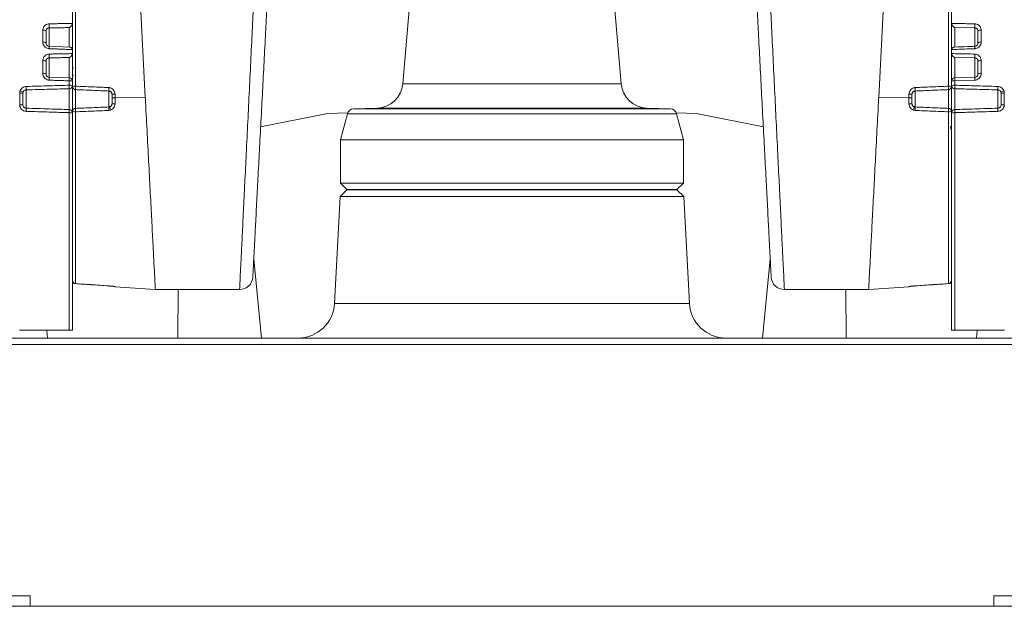
# Model space of a CAD drawing. Units: millimetres. Extents: x 54 to 2148, y 11 to 1376.
# Drawn here: x 637 to 712, y 340 to 384 of the extents above; entities that cross this region are included whole.
import ezdxf

# ---------------------------------------------------------------- set-up
doc = ezdxf.new("R2010")
doc.units = ezdxf.units.MM
doc.header["$LTSCALE"] = 5

msp = doc.modelspace()

# ---------------------------------------------------------------- linework, layer by layer
at = {"color": 7, "linetype": 'Continuous', "lineweight": 15}
for p, q in [((667.21, 392.665), (666.02, 379.06)), ((682.577, 379.06), (681.387, 392.665)), ((645.894, 389.942), (646.518, 378.041)), ((702.703, 389.942), (702.079, 378.041)), ((640.998, 383.926), (640.998, 383.918)), ((640.998, 383.649), (640.998, 383.641)), ((640.998, 381.649), (640.998, 383.649)), ((707.599, 383.926), (707.598, 383.918)), ((707.598, 383.918), (707.598, 383.649)), ((707.598, 383.649), (707.599, 383.641)), ((707.598, 381.649), (707.598, 383.649)), ((709.357, 383.304), (707.84, 383.329)), ((639.24, 381.911), (639.241, 381.913)), ((640.783, 381.855), (639.241, 381.914)), ((709.357, 381.911), (709.356, 381.913)), ((640.998, 381.656), (640.998, 381.368)), ((640.998, 381.368), (640.998, 381.359)), ((640.998, 379.271), (640.998, 381.368)), ((707.599, 381.664), (707.598, 381.656)), ((707.598, 381.656), (707.598, 381.368)), ((707.598, 381.368), (707.599, 381.359)), ((707.598, 379.271), (707.598, 381.368)), ((639.24, 379.571), (639.24, 381.031)), ((640.757, 381.066), (640.757, 379.52)), ((709.357, 381.031), (707.84, 381.066)), ((707.84, 381.066), (707.84, 379.52)), ((709.357, 379.571), (709.357, 381.031)), ((641.074, 380.272), (641.069, 380.263)), ((640.757, 379.52), (639.24, 379.571)), ((640.757, 379.296), (640.757, 378.963)), ((640.998, 378.872), (640.998, 378.944)), ((707.598, 378.944), (707.598, 379.271)), ((707.598, 378.872), (707.598, 378.944)), ((707.84, 379.52), (709.357, 379.571)), ((709.357, 379.347), (707.84, 379.296)), ((707.84, 379.296), (707.84, 378.963)), ((636.998, 378.532), (637.035, 378.532)), ((637.007, 378.364), (637.007, 377.492)), ((637.248, 377.482), (637.248, 378.353)), ((637.49, 377.227), (637.49, 378.609)), ((640.757, 378.704), (640.757, 377.123)), ((640.998, 378.872), (640.998, 376.972)), ((641.235, 377.212), (641.235, 378.631)), ((643.775, 378.785), (643.752, 378.787)), ((643.762, 378.524), (643.773, 378.524)), ((643.762, 378.524), (643.762, 377.319)), ((643.998, 378.277), (643.998, 378.008)), ((644.224, 378.008), (644.224, 378.282)), ((704.373, 378.008), (704.373, 378.282)), ((704.598, 378.277), (704.598, 378.008)), ((704.822, 378.785), (704.845, 378.787)), ((704.835, 378.524), (704.824, 378.524)), ((704.835, 378.524), (704.835, 377.319)), ((707.362, 377.212), (707.362, 378.631)), ((707.598, 378.872), (707.598, 376.972)), ((707.84, 378.704), (707.84, 377.123)), ((711.107, 377.227), (711.107, 378.609)), ((711.348, 377.482), (711.348, 378.353)), ((711.598, 378.532), (711.562, 378.532)), ((711.59, 378.364), (711.59, 377.492)), ((643.998, 378.008), (643.998, 377.566)), ((646.518, 378.041), (644.224, 378.008)), ((644.225, 377.559), (644.224, 378.008)), ((646.518, 378.041), (646.523, 377.938)), ((702.079, 378.041), (702.074, 377.938)), ((702.079, 378.041), (704.373, 378.008)), ((704.372, 377.559), (704.373, 378.008)), ((704.598, 378.008), (704.598, 377.566)), ((640.757, 376.888), (640.757, 360.422)), ((640.998, 376.877), (640.998, 376.972)), ((640.998, 360.422), (640.998, 376.877)), ((643.753, 377.055), (643.889, 377.081)), ((643.83, 377.332), (643.762, 377.319)), ((655.258, 375.809), (660.314, 376.824)), ((660.314, 376.824), (661.813, 376.884)), ((661.834, 376.804), (661.298, 374.831)), ((664.097, 377.235), (662.299, 377.172)), ((686.298, 377.172), (684.5, 377.235)), ((687.298, 374.831), (686.763, 376.804)), ((688.283, 376.824), (686.781, 376.885)), ((693.339, 375.809), (688.283, 376.824)), ((704.844, 377.055), (704.708, 377.081)), ((704.767, 377.332), (704.835, 377.319)), ((707.598, 376.877), (707.598, 376.972)), ((707.598, 360.422), (707.598, 376.877)), ((707.84, 376.888), (707.84, 360.422)), ((707.594, 375.579), (707.598, 375.572)), ((661.298, 374.831), (661.298, 371.558)), ((674.298, 374.831), (661.298, 374.831)), ((687.298, 374.831), (674.298, 374.831)), ((687.298, 371.558), (687.298, 374.831)), ((661.298, 371.558), (661.798, 371.058)), ((674.298, 371.558), (661.298, 371.558)), ((687.298, 371.558), (674.298, 371.558)), ((686.798, 371.058), (687.298, 371.558)), ((661.798, 371.033), (661.272, 370.533)), ((661.798, 371.058), (663.256, 371.033)), ((674.298, 371.058), (661.798, 371.058)), ((674.298, 371.033), (661.798, 371.033)), ((686.798, 371.058), (674.298, 371.058)), ((686.798, 371.033), (674.298, 371.033)), ((685.341, 371.033), (686.798, 371.058)), ((687.325, 370.533), (686.798, 371.033)), ((661.272, 370.533), (660.848, 362.428)), ((674.298, 370.533), (661.272, 370.533)), ((687.325, 370.533), (674.298, 370.533)), ((687.749, 362.428), (687.325, 370.533)), ((654.733, 365.794), (655.318, 359.822)), ((693.864, 365.794), (693.279, 359.822)), ((641.233, 363.94), (641.232, 363.94)), ((641.233, 363.94), (641.233, 363.94)), ((644.188, 363.723), (644.231, 363.716)), ((647.278, 363.494), (653.666, 363.494)), ((649.014, 363.494), (648.989, 359.822)), ((694.931, 363.494), (701.319, 363.494)), ((699.583, 363.494), (699.608, 359.822)), ((704.366, 363.712), (704.366, 363.716)), ((707.364, 363.94), (707.364, 363.94)), ((707.364, 363.94), (707.365, 363.94)), ((636.998, 360.422), (640.757, 360.422)), ((639.047, 360.422), (639.105, 359.822)), ((640.757, 360.422), (640.998, 360.422)), ((707.84, 360.422), (707.598, 360.422)), ((711.598, 360.422), (707.84, 360.422)), ((709.55, 360.422), (709.492, 359.822)), ((588.813, 359.822), (759.784, 359.822)), ((760.205, 359.339), (588.392, 359.339)), ((637.798, 340.312), (628.798, 340.312)), ((637.798, 339.512), (637.798, 340.312)), ((710.798, 340.312), (710.798, 339.512)), ((715.298, 340.312), (710.798, 340.312)), ((770.906, 339.512), (577.691, 339.512))]:
    msp.add_line(p, q, dxfattribs=at)
at = {"color": 8, "linetype": 'Continuous', "lineweight": 15}
for p, q in [((639.24, 381.911), (639.24, 383.304)), ((640.757, 383.329), (640.757, 381.851)), ((707.84, 383.329), (707.84, 381.851)), ((709.357, 381.911), (709.357, 383.304)), ((641.068, 379.721), (640.998, 379.68)), ((674.298, 379.06), (666.02, 379.06)), ((682.577, 379.06), (674.298, 379.06)), ((674.298, 376.804), (661.834, 376.804)), ((674.298, 377.172), (662.299, 377.172)), ((674.298, 377.235), (664.097, 377.235)), ((684.5, 377.235), (674.298, 377.235)), ((686.298, 377.172), (674.298, 377.172)), ((686.763, 376.804), (674.298, 376.804)), ((707.529, 375.836), (707.598, 375.821)), ((641.232, 363.94), (641.232, 363.94)), ((644.231, 363.712), (644.231, 363.716)), ((704.378, 363.718), (704.366, 363.715)), ((707.365, 363.94), (707.365, 363.94)), ((660.848, 362.428), (687.749, 362.428))]:
    msp.add_line(p, q, dxfattribs=at)
at = {"color": 7, "linetype": 'Continuous', "lineweight": 15, "flags": 128}
for points in [[(638.757, 383.149), (638.805, 383.146), (638.85, 383.141), (638.892, 383.132), (638.928, 383.12), (638.958, 383.106), (638.98, 383.09), (638.994, 383.073), (638.998, 383.055)], [(709.84, 383.149), (709.792, 383.146), (709.747, 383.141), (709.705, 383.132), (709.669, 383.12), (709.639, 383.106), (709.617, 383.09), (709.603, 383.073), (709.598, 383.055)], [(638.998, 382.154), (638.994, 382.169), (638.98, 382.183), (638.958, 382.196), (638.928, 382.208), (638.892, 382.217), (638.85, 382.225), (638.805, 382.229), (638.757, 382.231)], [(709.598, 382.154), (709.603, 382.169), (709.617, 382.183), (709.639, 382.196), (709.669, 382.208), (709.705, 382.217), (709.747, 382.225), (709.792, 382.229), (709.84, 382.231)], [(704.412, 363.724), (704.412, 363.724), (704.366, 363.716)]]:
    msp.add_lwpolyline(points, dxfattribs=at)
at = {"color": 7, "linetype": 'Continuous', "lineweight": 15}
for centre, radius, start, end in [((635.037, 383.461), 4.206, 357.86359, 2.13641), ((713.56, 383.461), 4.206, 177.86359, 182.13641), ((635.66, 381.177), 3.583, 357.66147, 2.33853), ((712.937, 381.177), 3.583, 177.66147, 182.33853), ((638.813, 380.498), 0.33, 55.88964, 99.75981), ((709.784, 380.498), 0.33, 80.24019, 124.11036), ((638.815, 379.408), 0.458, 66.34806, 97.23219), ((709.782, 379.408), 0.458, 82.76781, 113.65194), ((637.364, 379.459), 1.88, 356.58301, 3.41698), ((638.689, 379.408), 2.071, 356.8966, 3.10338), ((640.749, 379.271), 0.25, 0.09136, 88.09987), ((640.815, 378.677), 0.622, 72.89019, 95.37585), ((640.816, 378.157), 0.808, 76.93698, 94.15406), ((637.718, 378.833), 3.042, 357.55424, 2.44577), ((640.753, 378.949), 0.245, 270.91363, 358.97223), ((664.027, 379.234), 2, 272, 355), ((684.57, 379.234), 2, 185, 268), ((707.848, 379.271), 0.25, 91.90013, 179.90864), ((707.781, 378.677), 0.622, 84.62415, 107.10981), ((707.781, 378.157), 0.808, 85.84594, 103.06302), ((707.844, 378.949), 0.245, 181.02777, 269.08637), ((709.908, 379.408), 2.071, 176.89662, 183.1034), ((710.879, 378.833), 3.042, 177.55423, 182.44576), ((711.233, 379.459), 1.88, 176.58302, 183.41699), ((637.066, 376.99), 1.375, 82.3768, 92.45071), ((636.641, 377.227), 1.362, 62.87705, 73.19549), ((634.906, 378.74), 2.587, 357.08439, 2.91561), ((641.178, 378.026), 0.864, 86.26442, 101.96573), ((641.243, 378.876), 0.245, 181.04726, 268.15637), ((643.082, 378.771), 1.852, 176.35125, 184.31374), ((644.636, 378.687), 0.889, 173.57458, 190.54009), ((644.622, 378.648), 0.859, 170.84476, 188.35514), ((643.749, 378.275), 0.249, 0.09524, 84.51973), ((644.171, 375.398), 2.885, 88.949, 93.43754), ((704.426, 375.398), 2.885, 86.56246, 91.051), ((704.848, 378.275), 0.249, 95.48027, 179.90476), ((703.975, 378.648), 0.859, 351.64486, 9.15524), ((703.961, 378.687), 0.889, 349.45991, 6.42542), ((705.515, 378.771), 1.852, 355.68626, 3.64875), ((707.354, 378.876), 0.245, 271.84363, 358.95274), ((707.419, 378.026), 0.864, 78.03427, 93.73558), ((713.691, 378.74), 2.587, 177.08439, 182.91561), ((711.956, 377.227), 1.362, 106.80451, 117.12295), ((711.531, 376.99), 1.375, 87.54929, 97.6232), ((637.066, 376.118), 1.375, 82.3768, 92.45071), ((643.749, 377.568), 0.249, 288.86775, 359.93652), ((644.172, 379.322), 1.764, 264.36913, 271.71884), ((704.425, 379.322), 1.764, 268.28116, 275.63087), ((704.848, 377.568), 0.249, 180.06348, 251.13225), ((711.531, 376.118), 1.375, 87.54929, 97.6232), ((635.381, 377.107), 2.112, 356.76816, 3.23184), ((638.219, 377.005), 2.541, 357.34845, 2.65155), ((640.751, 376.875), 0.248, 0.42955, 88.46382), ((640.816, 375.513), 1.375, 82.3768, 92.45071), ((641.243, 376.968), 0.245, 91.82602, 178.93615), ((641.179, 377.803), 0.85, 257.76621, 273.83899), ((643.302, 377.084), 2.071, 176.46073, 183.58899), ((644.675, 377.156), 0.928, 169.8358, 186.23984), ((644.582, 377.375), 0.753, 183.29287, 203.03148), ((662.316, 376.673), 0.5, 92, 164.81881), ((686.281, 376.673), 0.5, 15.18119, 88), ((704.015, 377.375), 0.753, 336.96852, 356.70713), ((703.922, 377.156), 0.928, 353.76016, 10.1642), ((705.295, 377.084), 2.071, 356.41101, 3.53927), ((707.418, 377.803), 0.85, 266.16101, 282.23379), ((707.354, 376.968), 0.245, 1.06385, 88.17398), ((707.846, 376.875), 0.248, 91.53618, 179.57045), ((707.781, 375.513), 1.375, 87.54929, 97.6232), ((710.378, 377.005), 2.541, 177.34845, 182.65155), ((713.216, 377.107), 2.112, 176.76816, 183.23184), ((641.248, 364.189), 0.25, 180, 266.39983), ((641.248, 364.189), 0.25, 180, 266.26434), ((641.248, 364.19), 0.25, 180.06447, 266.63021), ((653.663, 364.494), 1, 270.45964, 357.03428), ((694.934, 364.494), 1, 182.96572, 269.34219), ((707.348, 364.189), 0.25, 273.60017, 0), ((707.349, 364.19), 0.25, 273.36979, 359.93553), ((707.348, 364.189), 0.25, 273.73566, 0), ((658.101, 362.572), 2.75, 270, 357), ((690.496, 362.572), 2.75, 183, 270)]:
    msp.add_arc(centre, radius, start, end, dxfattribs=at)
at = {"color": 8, "linetype": 'Continuous', "lineweight": 15}
for centre, radius, start, end in [((637.832, 381.83), 1.411, 356.01889, 3.38753), ((710.767, 381.83), 1.413, 176.61959, 183.97676)]:
    msp.add_arc(centre, radius, start, end, dxfattribs=at)
at = {"color": 7, "linetype": 'Continuous', "lineweight": 15}
for points, knots in [([(641.234, 378.888), (641.233, 379.662), (641.231, 381.233), (641.228, 383.476), (641.226, 385.58), (641.224, 387.446), (641.223, 389.057), (641.223, 390.342), (641.224, 391.285), (641.225, 391.696), (641.226, 391.859), (641.226, 391.891), (641.226, 391.91)], [0, 0, 0, 0, 0.116069, 0.235509, 0.351219, 0.470272, 0.585866, 0.704791, 0.820662, 0.939906, 0.964711, 1, 1, 1, 1]), ([(707.363, 378.888), (707.364, 379.662), (707.366, 381.233), (707.369, 383.476), (707.371, 385.58), (707.373, 387.446), (707.374, 389.057), (707.374, 390.342), (707.373, 391.285), (707.372, 391.696), (707.371, 391.859), (707.371, 391.891), (707.371, 391.91)], [0, 0, 0, 0, 0.116069, 0.235509, 0.351219, 0.470272, 0.585866, 0.704791, 0.820662, 0.939906, 0.964711, 1, 1, 1, 1]), ([(654.665, 364.487), (654.664, 364.481), (654.663, 364.464), (654.684, 364.858), (654.724, 365.629), (654.784, 366.758), (654.86, 368.211), (654.95, 369.927), (655.052, 371.885), (655.163, 373.995), (655.28, 376.234), (655.399, 378.498), (655.518, 380.766), (655.631, 382.931), (655.738, 384.973), (655.834, 386.798), (655.917, 388.386), (655.984, 389.666), (656.034, 390.619), (656.059, 391.093), (656.066, 391.233), (656.068, 391.269)], [0, 0, 0, 0, 0.03163, 0.08832, 0.14342, 0.20012, 0.255178, 0.311836, 0.366815, 0.423392, 0.478291, 0.534783, 0.589635, 0.646076, 0.700935, 0.757381, 0.812297, 0.868801, 0.923801, 0.980391, 1, 1, 1, 1]), ([(693.932, 364.487), (693.933, 364.481), (693.934, 364.464), (693.913, 364.858), (693.873, 365.629), (693.813, 366.758), (693.737, 368.211), (693.647, 369.927), (693.545, 371.885), (693.434, 373.995), (693.317, 376.234), (693.198, 378.498), (693.079, 380.766), (692.966, 382.931), (692.859, 384.973), (692.763, 386.798), (692.68, 388.386), (692.613, 389.666), (692.563, 390.619), (692.538, 391.093), (692.531, 391.233), (692.529, 391.269)], [0, 0, 0, 0, 0.03163, 0.08832, 0.14342, 0.20012, 0.255178, 0.311836, 0.366815, 0.423393, 0.478291, 0.534784, 0.589635, 0.646076, 0.700935, 0.757381, 0.812297, 0.868801, 0.923801, 0.980391, 1, 1, 1, 1]), ([(640.998, 390.339), (640.998, 390.254), (640.998, 389.881), (640.998, 388.856), (640.998, 387.314), (640.998, 385.462), (640.998, 383.418), (640.998, 381.196), (640.998, 379.654), (640.998, 378.872)], [0, 0, 0, 0, 0.046286, 0.202706, 0.363647, 0.520211, 0.681321, 0.838375, 1, 1, 1, 1]), ([(707.598, 390.339), (707.598, 390.254), (707.598, 389.876), (707.598, 388.848), (707.598, 387.299), (707.598, 385.451), (707.598, 383.398), (707.598, 381.185), (707.598, 379.643), (707.598, 378.872)], [0, 0, 0, 0, 0.046223, 0.204908, 0.3636, 0.522442, 0.681296, 0.840645, 1, 1, 1, 1]), ([(638.757, 383.149), (638.76, 383.187), (638.767, 383.282), (638.832, 383.42), (638.952, 383.536), (639.095, 383.605), (639.195, 383.614), (639.24, 383.617)], [0, 0, 0, 0, 0.160615, 0.393629, 0.613892, 0.82855, 1, 1, 1, 1]), ([(640.998, 383.641), (640.82, 383.638), (640.54, 383.635), (640.157, 383.63), (639.851, 383.626), (639.546, 383.622), (639.342, 383.619), (639.24, 383.617)], [0, 0, 0, 0, 0.304298, 0.478224, 0.652149, 0.826075, 1, 1, 1, 1]), ([(640.998, 383.641), (640.996, 383.619), (640.99, 383.576), (640.956, 383.503), (640.893, 383.421), (640.82, 383.364), (640.77, 383.336), (640.758, 383.33), (640.757, 383.329)], [0, 0, 0, 0, 0.15752, 0.314267, 0.544084, 0.88679, 0.99268, 1, 1, 1, 1]), ([(640.998, 383.918), (640.998, 383.873), (640.998, 383.784), (640.998, 383.694), (640.998, 383.649)], [0, 0, 0, 0, 0.499971, 1, 1, 1, 1]), ([(707.599, 383.641), (707.777, 383.638), (708.363, 383.631), (708.949, 383.623), (709.357, 383.617)], [0, 0, 0, 0, 0.304298, 1, 1, 1, 1]), ([(707.599, 383.641), (707.601, 383.619), (707.607, 383.576), (707.641, 383.503), (707.704, 383.421), (707.777, 383.364), (707.827, 383.336), (707.839, 383.33), (707.84, 383.329)], [0, 0, 0, 0, 0.15752, 0.314267, 0.544084, 0.88679, 0.99268, 1, 1, 1, 1]), ([(709.84, 383.149), (709.837, 383.187), (709.83, 383.282), (709.765, 383.42), (709.645, 383.536), (709.502, 383.605), (709.402, 383.614), (709.357, 383.617)], [0, 0, 0, 0, 0.160615, 0.393629, 0.613892, 0.82855, 1, 1, 1, 1]), ([(638.757, 383.149), (638.757, 383.073), (638.757, 382.922), (638.757, 382.693), (638.757, 382.463), (638.757, 382.309), (638.757, 382.231)], [0, 0, 0, 0, 0.249955, 0.499986, 0.749955, 1, 1, 1, 1]), ([(639.24, 383.304), (639.218, 383.302), (639.167, 383.298), (639.096, 383.264), (639.036, 383.204), (639.003, 383.129), (639, 383.077), (638.998, 383.055)], [0, 0, 0, 0, 0.169188, 0.380488, 0.597431, 0.830878, 1, 1, 1, 1]), ([(638.998, 382.154), (638.998, 382.23), (638.998, 382.382), (638.998, 382.607), (638.998, 382.832), (638.998, 382.981), (638.998, 383.055)], [0, 0, 0, 0, 0.24997, 0.5000166, 0.74997, 1, 1, 1, 1]), ([(639.24, 383.304), (639.366, 383.306), (639.619, 383.31), (639.998, 383.317), (640.378, 383.323), (640.631, 383.327), (640.757, 383.329)], [0, 0, 0, 0, 0.25, 0.5, 0.75, 1, 1, 1, 1]), ([(709.357, 383.304), (709.379, 383.302), (709.43, 383.298), (709.501, 383.264), (709.561, 383.204), (709.594, 383.129), (709.597, 383.077), (709.598, 383.055)], [0, 0, 0, 0, 0.169188, 0.380488, 0.597431, 0.830878, 1, 1, 1, 1]), ([(709.598, 382.154), (709.598, 382.306), (709.598, 382.609), (709.598, 382.906), (709.598, 383.055)], [0, 0, 0, 0, 0.500017, 1, 1, 1, 1]), ([(709.84, 383.149), (709.84, 382.997), (709.84, 382.694), (709.84, 382.386), (709.84, 382.231)], [0, 0, 0, 0, 0.499986, 1, 1, 1, 1]), ([(639.24, 381.732), (639.212, 381.734), (639.129, 381.742), (638.996, 381.795), (638.865, 381.906), (638.774, 382.059), (638.763, 382.173), (638.757, 382.231)], [0, 0, 0, 0, 0.106701, 0.3206256, 0.5386014, 0.767957, 1, 1, 1, 1]), ([(638.998, 382.154), (639.001, 382.126), (639.006, 382.072), (639.052, 381.996), (639.118, 381.942), (639.184, 381.916), (639.226, 381.912), (639.24, 381.911)], [0, 0, 0, 0, 0.241538, 0.469421, 0.683904, 0.894659, 1, 1, 1, 1]), ([(709.356, 381.913), (709.174, 381.906), (708.66, 381.886), (708.146, 381.868), (707.814, 381.855)], [0, 0, 0, 0, 0.353877, 1, 1, 1, 1]), ([(709.357, 381.732), (709.385, 381.734), (709.468, 381.742), (709.601, 381.795), (709.732, 381.906), (709.823, 382.059), (709.834, 382.173), (709.84, 382.231)], [0, 0, 0, 0, 0.106701, 0.320626, 0.538601, 0.767957, 1, 1, 1, 1]), ([(709.598, 382.154), (709.596, 382.126), (709.591, 382.072), (709.545, 381.996), (709.479, 381.942), (709.413, 381.916), (709.371, 381.912), (709.357, 381.911)], [0, 0, 0, 0, 0.2415384, 0.4694212, 0.6839036, 0.8946589, 1, 1, 1, 1]), ([(638.757, 380.824), (638.76, 380.864), (638.767, 380.965), (638.832, 381.111), (638.952, 381.235), (639.095, 381.309), (639.195, 381.319), (639.24, 381.323)], [0, 0, 0, 0, 0.160224, 0.393241, 0.613508, 0.828182, 1, 1, 1, 1]), ([(639.24, 381.732), (639.371, 381.727), (639.633, 381.717), (640.026, 381.701), (640.419, 381.686), (640.743, 381.674), (640.936, 381.667), (640.998, 381.664)], [0, 0, 0, 0, 0.223503, 0.447006, 0.67051, 0.894013, 1, 1, 1, 1]), ([(640.998, 381.359), (640.82, 381.356), (640.54, 381.35), (640.157, 381.342), (639.851, 381.336), (639.546, 381.33), (639.342, 381.325), (639.24, 381.323)], [0, 0, 0, 0, 0.304298, 0.478223, 0.652149, 0.826074, 1, 1, 1, 1]), ([(640.998, 381.359), (640.996, 381.337), (640.99, 381.292), (640.956, 381.22), (640.893, 381.142), (640.82, 381.093), (640.77, 381.071), (640.758, 381.066), (640.757, 381.066)], [0, 0, 0, 0, 0.157456, 0.314139, 0.543789, 0.886234, 0.992682, 1, 1, 1, 1]), ([(640.783, 381.854), (640.787, 381.854), (640.828, 381.854), (640.893, 381.836), (640.956, 381.785), (640.99, 381.728), (640.996, 381.686), (640.998, 381.664)], [0, 0, 0, 0, 0.0371557, 0.4092637, 0.6587954, 0.8289775, 1, 1, 1, 1]), ([(640.998, 381.664), (640.998, 381.663), (640.998, 381.66), (640.998, 381.657), (640.998, 381.656)], [0, 0, 0, 0, 0.499917, 1, 1, 1, 1]), ([(707.814, 381.854), (707.81, 381.854), (707.769, 381.854), (707.704, 381.836), (707.641, 381.785), (707.607, 381.728), (707.601, 381.686), (707.599, 381.664)], [0, 0, 0, 0, 0.037078, 0.409216, 0.658768, 0.828964, 1, 1, 1, 1]), ([(709.357, 381.732), (708.833, 381.712), (708.247, 381.689), (707.661, 381.667), (707.599, 381.664)], [0, 0, 0, 0, 0.8940128, 1, 1, 1, 1]), ([(707.599, 381.359), (707.777, 381.356), (708.363, 381.344), (708.949, 381.332), (709.357, 381.323)], [0, 0, 0, 0, 0.304298, 1, 1, 1, 1]), ([(707.599, 381.359), (707.601, 381.337), (707.607, 381.292), (707.641, 381.22), (707.704, 381.142), (707.777, 381.093), (707.827, 381.071), (707.839, 381.066), (707.84, 381.066)], [0, 0, 0, 0, 0.157456, 0.314139, 0.543789, 0.886234, 0.992682, 1, 1, 1, 1]), ([(709.84, 380.824), (709.837, 380.864), (709.83, 380.965), (709.765, 381.111), (709.645, 381.235), (709.502, 381.309), (709.402, 381.319), (709.357, 381.323)], [0, 0, 0, 0, 0.160224, 0.393241, 0.613508, 0.828182, 1, 1, 1, 1]), ([(638.757, 380.824), (638.757, 380.744), (638.757, 380.585), (638.757, 380.344), (638.757, 380.103), (638.757, 379.942), (638.757, 379.862)], [0, 0, 0, 0, 0.24996, 0.499997, 0.74996, 1, 1, 1, 1]), ([(639.24, 381.031), (639.217, 381.029), (639.167, 381.024), (639.096, 380.987), (639.036, 380.924), (639.003, 380.847), (639, 380.794), (638.998, 380.772)], [0, 0, 0, 0, 0.169572, 0.38091, 0.597873, 0.831322, 1, 1, 1, 1]), ([(638.998, 379.827), (638.998, 379.906), (638.998, 380.064), (638.998, 380.301), (638.998, 380.537), (638.998, 380.693), (638.998, 380.772)], [0, 0, 0, 0, 0.249966, 0.500008, 0.749966, 1, 1, 1, 1]), ([(639.24, 381.031), (639.366, 381.034), (639.619, 381.04), (639.998, 381.049), (640.378, 381.057), (640.631, 381.063), (640.757, 381.066)], [0, 0, 0, 0, 0.25, 0.5, 0.75, 1, 1, 1, 1]), ([(709.357, 381.031), (709.38, 381.029), (709.43, 381.024), (709.501, 380.987), (709.561, 380.924), (709.594, 380.847), (709.597, 380.794), (709.598, 380.772)], [0, 0, 0, 0, 0.169572, 0.38091, 0.597873, 0.831322, 1, 1, 1, 1]), ([(709.598, 379.827), (709.598, 379.985), (709.598, 380.302), (709.598, 380.615), (709.598, 380.772)], [0, 0, 0, 0, 0.5000082, 1, 1, 1, 1]), ([(709.84, 380.824), (709.84, 380.664), (709.84, 380.345), (709.84, 380.023), (709.84, 379.862)], [0, 0, 0, 0, 0.499997, 1, 1, 1, 1]), ([(639.24, 379.347), (639.212, 379.349), (639.129, 379.356), (638.996, 379.411), (638.865, 379.525), (638.774, 379.682), (638.763, 379.802), (638.757, 379.862)], [0, 0, 0, 0, 0.106782, 0.320723, 0.538701, 0.768012, 1, 1, 1, 1]), ([(638.998, 379.827), (639.001, 379.797), (639.006, 379.738), (639.052, 379.659), (639.118, 379.602), (639.184, 379.575), (639.226, 379.572), (639.24, 379.571)], [0, 0, 0, 0, 0.241435, 0.469275, 0.683776, 0.894568, 1, 1, 1, 1]), ([(709.357, 379.347), (709.385, 379.349), (709.468, 379.356), (709.601, 379.411), (709.732, 379.525), (709.823, 379.682), (709.834, 379.802), (709.84, 379.862)], [0, 0, 0, 0, 0.106782, 0.320723, 0.538701, 0.768012, 1, 1, 1, 1]), ([(709.598, 379.827), (709.596, 379.797), (709.591, 379.738), (709.545, 379.659), (709.479, 379.602), (709.413, 379.575), (709.371, 379.572), (709.357, 379.571)], [0, 0, 0, 0, 0.241435, 0.469275, 0.683776, 0.894568, 1, 1, 1, 1]), ([(640.757, 378.963), (640.278, 378.95), (639.188, 378.921), (638.099, 378.889), (637.49, 378.872)], [0, 0, 0, 0, 0.440387, 1, 1, 1, 1]), ([(639.24, 379.347), (639.371, 379.342), (639.633, 379.333), (640.026, 379.32), (640.401, 379.308), (640.645, 379.3), (640.757, 379.296)], [0, 0, 0, 0, 0.259171, 0.518342, 0.777513, 1, 1, 1, 1]), ([(640.998, 378.944), (640.998, 378.999), (640.998, 379.081), (640.998, 379.189), (640.998, 379.244), (640.998, 379.271)], [0, 0, 0, 0, 0.499963, 0.749977, 1, 1, 1, 1]), ([(707.84, 378.963), (708.319, 378.95), (709.409, 378.921), (710.498, 378.889), (711.107, 378.872)], [0, 0, 0, 0, 0.440387, 1, 1, 1, 1]), ([(637.035, 378.532), (637.023, 378.484), (637.008, 378.429), (637.007, 378.372), (637.007, 378.364)], [0, 0, 0, 0, 0.858893, 1, 1, 1, 1]), ([(637.49, 378.872), (637.463, 378.87), (637.38, 378.863), (637.294, 378.828), (637.193, 378.765), (637.105, 378.683), (637.053, 378.583), (637.035, 378.532), (637.035, 378.532)], [0, 0, 0, 0, 0.134973, 0.412426, 0.447508, 0.728839, 0.9999, 1, 1, 1, 1]), ([(637.248, 378.353), (637.249, 378.357), (637.249, 378.386), (637.256, 378.415), (637.263, 378.44)], [0, 0, 0, 0, 0.144562, 1, 1, 1, 1]), ([(637.263, 378.44), (637.274, 378.465), (637.296, 378.516), (637.342, 378.556), (637.392, 378.587), (637.435, 378.604), (637.476, 378.608), (637.49, 378.609)], [0, 0, 0, 0, 0.27125, 0.551775, 0.586815, 0.864562, 1, 1, 1, 1]), ([(637.49, 378.609), (638.099, 378.627), (639.188, 378.66), (640.278, 378.69), (640.757, 378.704)], [0, 0, 0, 0, 0.5596055, 1, 1, 1, 1]), ([(643.752, 378.787), (643.334, 378.804), (642.496, 378.84), (641.656, 378.872), (641.234, 378.888)], [0, 0, 0, 0, 0.498247, 1, 1, 1, 1]), ([(641.235, 378.631), (641.658, 378.614), (642.501, 378.58), (643.342, 378.543), (643.762, 378.524)], [0, 0, 0, 0, 0.50181, 1, 1, 1, 1]), ([(643.773, 378.524), (643.784, 378.522), (643.823, 378.517), (643.885, 378.491), (643.948, 378.436), (643.99, 378.361), (643.996, 378.305), (643.998, 378.277)], [0, 0, 0, 0, 0.0926633, 0.3211811, 0.5474846, 0.7733997, 1, 1, 1, 1]), ([(644.224, 378.282), (644.219, 378.339), (644.208, 378.452), (644.124, 378.603), (643.999, 378.717), (643.874, 378.772), (643.797, 378.782), (643.775, 378.785)], [0, 0, 0, 0, 0.228869, 0.456808, 0.68303, 0.908918, 1, 1, 1, 1]), ([(704.373, 378.282), (704.378, 378.339), (704.389, 378.452), (704.473, 378.603), (704.598, 378.717), (704.723, 378.772), (704.8, 378.782), (704.822, 378.785)], [0, 0, 0, 0, 0.228869, 0.456808, 0.68303, 0.908918, 1, 1, 1, 1]), ([(704.824, 378.524), (704.813, 378.522), (704.774, 378.517), (704.712, 378.491), (704.649, 378.436), (704.607, 378.361), (704.601, 378.305), (704.598, 378.277)], [0, 0, 0, 0, 0.0926633, 0.3211811, 0.5474846, 0.7733997, 1, 1, 1, 1]), ([(707.362, 378.631), (706.939, 378.614), (706.096, 378.58), (705.255, 378.543), (704.835, 378.524)], [0, 0, 0, 0, 0.50181, 1, 1, 1, 1]), ([(704.845, 378.787), (705.263, 378.804), (706.101, 378.84), (706.941, 378.872), (707.363, 378.888)], [0, 0, 0, 0, 0.498247, 1, 1, 1, 1]), ([(711.107, 378.609), (710.498, 378.627), (709.409, 378.66), (708.319, 378.69), (707.84, 378.704)], [0, 0, 0, 0, 0.5596055, 1, 1, 1, 1]), ([(711.107, 378.872), (711.134, 378.87), (711.217, 378.863), (711.303, 378.828), (711.404, 378.765), (711.492, 378.683), (711.544, 378.583), (711.562, 378.532), (711.562, 378.532)], [0, 0, 0, 0, 0.134973, 0.412426, 0.447508, 0.728839, 0.9999, 1, 1, 1, 1]), ([(711.334, 378.44), (711.323, 378.465), (711.301, 378.516), (711.255, 378.556), (711.205, 378.587), (711.162, 378.604), (711.121, 378.608), (711.107, 378.609)], [0, 0, 0, 0, 0.27125, 0.551775, 0.586815, 0.864562, 1, 1, 1, 1]), ([(711.348, 378.353), (711.348, 378.357), (711.348, 378.386), (711.341, 378.415), (711.334, 378.44)], [0, 0, 0, 0, 0.144562, 1, 1, 1, 1]), ([(711.562, 378.532), (711.574, 378.484), (711.589, 378.429), (711.59, 378.372), (711.59, 378.364)], [0, 0, 0, 0, 0.858893, 1, 1, 1, 1]), ([(637.007, 377.492), (637.008, 377.474), (637.01, 377.4), (637.046, 377.272), (637.131, 377.15), (637.243, 377.056), (637.361, 377.001), (637.453, 376.992), (637.49, 376.988)], [0, 0, 0, 0, 0.070071, 0.288785, 0.507593, 0.639615, 0.856125, 1, 1, 1, 1]), ([(637.49, 377.227), (637.471, 377.228), (637.425, 377.233), (637.366, 377.261), (637.31, 377.307), (637.268, 377.37), (637.25, 377.435), (637.249, 377.472), (637.248, 377.482)], [0, 0, 0, 0, 0.142147, 0.35607, 0.486762, 0.704577, 0.926634, 1, 1, 1, 1]), ([(643.998, 377.566), (643.996, 377.538), (643.99, 377.482), (643.948, 377.409), (643.892, 377.357), (643.848, 377.339), (643.83, 377.332)], [0, 0, 0, 0, 0.2693646, 0.538326, 0.8082579, 1, 1, 1, 1]), ([(643.889, 377.081), (643.925, 377.096), (644.012, 377.133), (644.124, 377.239), (644.208, 377.389), (644.219, 377.502), (644.225, 377.559)], [0, 0, 0, 0, 0.1890917, 0.4578365, 0.728333, 1, 1, 1, 1]), ([(646.523, 377.938), (646.534, 377.735), (646.586, 376.732), (646.68, 374.936), (646.801, 372.629), (646.914, 370.469), (647.017, 368.515), (647.106, 366.821), (647.178, 365.435), (647.233, 364.383), (647.267, 363.742), (647.282, 363.46), (647.279, 363.512), (647.279, 363.518)], [0, 0, 0, 0, 0.027061, 0.133562, 0.240063, 0.346565, 0.453065, 0.559565, 0.666065, 0.772564, 0.879063, 0.985561, 1, 1, 1, 1]), ([(702.074, 377.938), (702.063, 377.735), (702.011, 376.732), (701.917, 374.936), (701.796, 372.629), (701.683, 370.469), (701.58, 368.515), (701.491, 366.821), (701.419, 365.435), (701.364, 364.383), (701.33, 363.742), (701.315, 363.46), (701.318, 363.512), (701.318, 363.518)], [0, 0, 0, 0, 0.027061, 0.133562, 0.240063, 0.346565, 0.453065, 0.559565, 0.666065, 0.772564, 0.879063, 0.985561, 1, 1, 1, 1]), ([(704.708, 377.081), (704.672, 377.096), (704.585, 377.133), (704.473, 377.239), (704.389, 377.389), (704.378, 377.502), (704.372, 377.559)], [0, 0, 0, 0, 0.1890917, 0.4578365, 0.728333, 1, 1, 1, 1]), ([(704.598, 377.566), (704.601, 377.538), (704.607, 377.482), (704.649, 377.409), (704.705, 377.357), (704.749, 377.339), (704.767, 377.332)], [0, 0, 0, 0, 0.2693646, 0.538326, 0.8082579, 1, 1, 1, 1]), ([(711.59, 377.492), (711.589, 377.474), (711.587, 377.4), (711.551, 377.272), (711.466, 377.15), (711.354, 377.056), (711.236, 377.001), (711.144, 376.992), (711.107, 376.988)], [0, 0, 0, 0, 0.0700706, 0.288785, 0.5075934, 0.6396153, 0.8561252, 1, 1, 1, 1]), ([(711.107, 377.227), (711.126, 377.228), (711.172, 377.233), (711.231, 377.261), (711.287, 377.307), (711.329, 377.37), (711.347, 377.435), (711.348, 377.472), (711.348, 377.482)], [0, 0, 0, 0, 0.142147, 0.35607, 0.486762, 0.704577, 0.926634, 1, 1, 1, 1]), ([(640.757, 377.123), (640.252, 377.138), (639.163, 377.172), (638.074, 377.207), (637.49, 377.227)], [0, 0, 0, 0, 0.4639475, 1, 1, 1, 1]), ([(637.49, 376.988), (638.074, 376.97), (639.163, 376.935), (640.252, 376.903), (640.757, 376.888)], [0, 0, 0, 0, 0.536059, 1, 1, 1, 1]), ([(640.998, 376.972), (640.998, 376.203), (640.998, 374.664), (640.998, 372.452), (640.998, 370.396), (640.998, 368.551), (640.998, 366.981), (640.998, 365.711), (640.998, 364.8), (640.998, 364.334), (640.998, 364.225), (640.998, 364.189)], [0, 0, 0, 0, 0.117796, 0.235594, 0.353563, 0.471522, 0.589127, 0.706728, 0.824793, 0.942868, 1, 1, 1, 1]), ([(641.233, 363.94), (641.234, 363.977), (641.234, 364.086), (641.235, 364.557), (641.235, 365.48), (641.236, 366.774), (641.237, 368.366), (641.237, 370.248), (641.237, 372.245), (641.237, 374.493), (641.236, 376.06), (641.236, 376.955)], [0, 0, 0, 0, 0.057132, 0.173516, 0.293273, 0.409206, 0.528474, 0.644743, 0.764418, 0.865568, 1, 1, 1, 1]), ([(643.762, 377.319), (643.343, 377.301), (642.501, 377.264), (641.658, 377.23), (641.235, 377.212)], [0, 0, 0, 0, 0.497835, 1, 1, 1, 1]), ([(641.236, 376.955), (641.657, 376.971), (642.497, 377.003), (643.335, 377.037), (643.753, 377.055)], [0, 0, 0, 0, 0.5020107, 1, 1, 1, 1]), ([(704.835, 377.319), (705.254, 377.301), (706.096, 377.264), (706.939, 377.23), (707.362, 377.212)], [0, 0, 0, 0, 0.497835, 1, 1, 1, 1]), ([(707.361, 376.955), (706.94, 376.971), (706.1, 377.003), (705.262, 377.037), (704.844, 377.055)], [0, 0, 0, 0, 0.502011, 1, 1, 1, 1]), ([(707.364, 363.94), (707.363, 363.977), (707.363, 364.086), (707.362, 364.557), (707.362, 365.48), (707.361, 366.774), (707.36, 368.366), (707.36, 370.248), (707.36, 372.245), (707.36, 374.493), (707.361, 376.06), (707.361, 376.955)], [0, 0, 0, 0, 0.057132, 0.173516, 0.293273, 0.409206, 0.528474, 0.644743, 0.764418, 0.865568, 1, 1, 1, 1]), ([(707.598, 376.972), (707.598, 376.203), (707.598, 374.664), (707.598, 372.452), (707.598, 370.396), (707.598, 368.551), (707.598, 366.981), (707.598, 365.711), (707.598, 364.8), (707.598, 364.334), (707.598, 364.225), (707.598, 364.189)], [0, 0, 0, 0, 0.117796, 0.235594, 0.353563, 0.471522, 0.589127, 0.706728, 0.824793, 0.942868, 1, 1, 1, 1]), ([(707.84, 377.123), (708.345, 377.138), (709.434, 377.172), (710.523, 377.207), (711.107, 377.227)], [0, 0, 0, 0, 0.4639475, 1, 1, 1, 1]), ([(711.107, 376.988), (710.523, 376.97), (709.434, 376.935), (708.345, 376.903), (707.84, 376.888)], [0, 0, 0, 0, 0.536059, 1, 1, 1, 1]), ([(707.529, 375.836), (707.546, 375.735), (707.569, 375.601), (707.589, 375.601), (707.594, 375.601)], [0, 0, 0, 0, 0.758621, 1, 1, 1, 1]), ([(641.233, 363.94), (641.616, 363.915), (642.458, 363.859), (643.299, 363.8), (643.758, 363.768)], [0, 0, 0, 0, 0.4546914, 1, 1, 1, 1]), ([(643.758, 363.771), (643.299, 363.803), (642.458, 363.862), (641.616, 363.916), (641.233, 363.94)], [0, 0, 0, 0, 0.5453121, 1, 1, 1, 1]), ([(643.757, 363.771), (643.776, 363.769), (643.854, 363.764), (643.985, 363.752), (644.106, 363.738), (644.171, 363.728), (644.179, 363.727), (644.181, 363.726)], [0, 0, 0, 0, 0.092078, 0.377303, 0.663819, 0.881531, 1, 1, 1, 1]), ([(644.231, 363.716), (644.227, 363.718), (644.218, 363.722), (644.156, 363.732), (644.069, 363.743), (643.968, 363.754), (643.845, 363.765), (643.773, 363.77), (643.758, 363.771)], [0, 0, 0, 0, 0.192648, 0.4461, 0.497556, 0.71859, 0.938869, 1, 1, 1, 1]), ([(643.774, 363.766), (643.802, 363.764), (643.891, 363.758), (644.025, 363.745), (644.13, 363.732), (644.18, 363.725), (644.182, 363.724), (644.183, 363.724)], [0, 0, 0, 0, 0.140961, 0.434023, 0.72716, 0.912029, 1, 1, 1, 1]), ([(644.231, 363.711), (644.233, 363.711), (645.249, 363.645), (646.266, 363.57), (647.28, 363.495)], [0, 0, 0, 0, 0.0019883, 1, 1, 1, 1]), ([(701.317, 363.495), (702.331, 363.57), (703.348, 363.645), (704.364, 363.711), (704.366, 363.711)], [0, 0, 0, 0, 0.9980117, 1, 1, 1, 1]), ([(704.366, 363.716), (704.37, 363.718), (704.379, 363.722), (704.441, 363.732), (704.528, 363.743), (704.629, 363.754), (704.752, 363.765), (704.824, 363.77), (704.839, 363.771)], [0, 0, 0, 0, 0.192648, 0.4461, 0.497556, 0.71859, 0.938869, 1, 1, 1, 1]), ([(704.413, 363.724), (704.412, 363.724), (704.411, 363.723), (704.423, 363.726), (704.46, 363.731), (704.546, 363.742), (704.685, 363.756), (704.808, 363.766), (704.874, 363.77), (704.882, 363.771)], [0, 0, 0, 0, 0.01343, 0.094376, 0.235027, 0.449702, 0.701608, 0.964586, 1, 1, 1, 1]), ([(704.416, 363.726), (704.415, 363.726), (704.414, 363.726), (704.423, 363.728), (704.454, 363.732), (704.53, 363.743), (704.66, 363.757), (704.785, 363.768), (704.857, 363.772), (704.87, 363.773)], [0, 0, 0, 0, 0.004184, 0.08012, 0.210205, 0.416574, 0.66887, 0.937275, 1, 1, 1, 1]), ([(704.839, 363.771), (705.298, 363.803), (706.139, 363.862), (706.981, 363.916), (707.364, 363.94)], [0, 0, 0, 0, 0.5453121, 1, 1, 1, 1]), ([(707.364, 363.94), (706.981, 363.915), (706.139, 363.859), (705.298, 363.8), (704.839, 363.768)], [0, 0, 0, 0, 0.4546914, 1, 1, 1, 1])]:
    msp.add_open_spline(points, degree=3, knots=knots, dxfattribs=at)
at = {"color": 8, "linetype": 'Continuous', "lineweight": 15}
for points, knots in [([(655.069, 392.314), (655.068, 392.276), (655.06, 392.128), (655.036, 391.625), (654.987, 390.616), (654.919, 389.233), (654.837, 387.547), (654.74, 385.572), (654.635, 383.401), (654.52, 381.055), (654.402, 378.641), (654.283, 376.186), (654.166, 373.8), (654.055, 371.511), (653.953, 369.423), (653.862, 367.56), (653.786, 366.008), (653.726, 364.779), (653.686, 363.954), (653.665, 363.522), (653.666, 363.539), (653.666, 363.546)], [0, 0, 0, 0, 0.019611, 0.074619, 0.131218, 0.18615, 0.242669, 0.29755, 0.354018, 0.408897, 0.465367, 0.520293, 0.576816, 0.631818, 0.688421, 0.743495, 0.800171, 0.855281, 0.911991, 0.96709, 1, 1, 1, 1]), ([(693.528, 392.314), (693.529, 392.276), (693.537, 392.128), (693.561, 391.625), (693.61, 390.616), (693.678, 389.233), (693.76, 387.547), (693.857, 385.572), (693.962, 383.401), (694.077, 381.055), (694.195, 378.641), (694.314, 376.186), (694.431, 373.8), (694.542, 371.511), (694.644, 369.423), (694.735, 367.56), (694.811, 366.008), (694.871, 364.779), (694.911, 363.954), (694.932, 363.522), (694.931, 363.539), (694.931, 363.546)], [0, 0, 0, 0, 0.019605, 0.074597, 0.131178, 0.186094, 0.242595, 0.29746, 0.353911, 0.408774, 0.465227, 0.520136, 0.576642, 0.631627, 0.688213, 0.743271, 0.79993, 0.855023, 0.911716, 0.966798, 1, 1, 1, 1])]:
    msp.add_open_spline(points, degree=3, knots=knots, dxfattribs=at)
at = {"color": 7, "linetype": 'Continuous', "lineweight": 15}
for points in [[(643.998, 378.008), (644.002, 378.008), (644.008, 378.008), (644.06, 378.008), (644.134, 378.008), (644.194, 378.008), (644.224, 378.008)], [(704.598, 378.008), (704.595, 378.008), (704.589, 378.008), (704.537, 378.008), (704.463, 378.008), (704.403, 378.008), (704.373, 378.008)]]:
    msp.add_open_spline(points, degree=3, dxfattribs=at)

doc.saveas('drawing.dxf')
